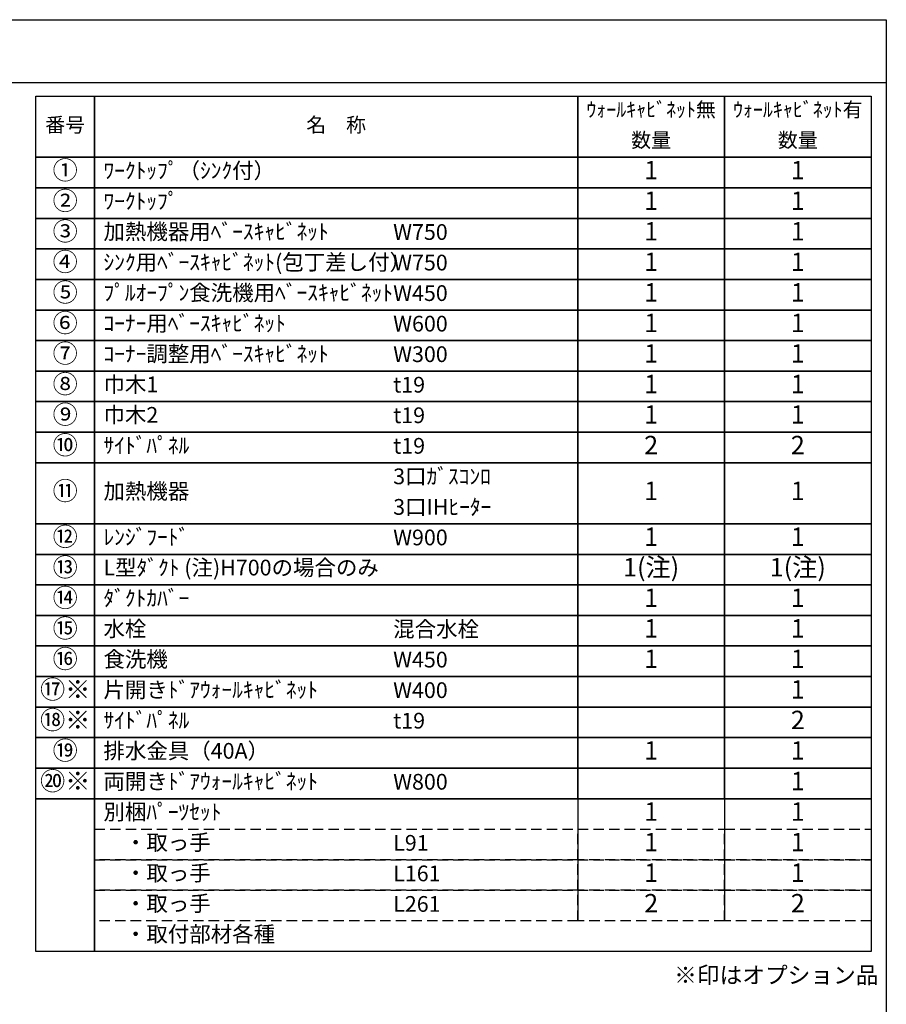
# Model space of a CAD drawing. Extents: x 84007 to 110136, y 210 to 8610.
# Drawn here: x 93030 to 96155, y 5058 to 8610 of the extents above; entities that cross this region are included whole.
import ezdxf

# ---------------------------------------------------------------- set-up
doc = ezdxf.new("R2010")
doc.units = 0
doc.header["$LTSCALE"] = 50
doc.header["$MEASUREMENT"] = 0
doc.linetypes.add('DASHED', pattern=[0.75, 0.5, -0.25])
doc.layers.add('160-文字', color=254, linetype='CONTINUOUS')
doc.layers.add('190-図面外枠', color=5, linetype='CONTINUOUS')
doc.styles.add('KH001', font='txt')

msp = doc.modelspace()

# ---------------------------------------------------------------- linework, layer by layer
at = {"layer": '160-文字', "color": 6}
for p, q in [((95042.92, 5799.88), (95042.92, 5359.24)), ((95571.8, 5799.88), (95571.8, 5359.24))]:
    msp.add_line(p, q, dxfattribs=at)
for points in [[(93088.87, 8333.56), (93300.05, 8333.56), (93300.05, 8113.24), (93088.87, 8113.24)], [(93300.05, 8333.56), (95042.92, 8333.56), (95042.92, 8113.24), (93300.05, 8113.24)], [(95042.92, 8333.56), (95571.8, 8333.56), (95571.8, 8113.24), (95042.92, 8113.24)], [(95571.8, 8333.56), (96100.68, 8333.56), (96100.68, 8113.24), (95571.8, 8113.24)], [(93088.87, 8113.24), (93300.05, 8113.24), (93300.05, 8003.08), (93088.87, 8003.08)], [(93300.05, 8113.24), (95042.92, 8113.24), (95042.92, 8003.08), (93300.05, 8003.08)], [(95042.92, 8113.24), (95571.8, 8113.24), (95571.8, 8003.08), (95042.92, 8003.08)], [(95571.8, 8113.24), (96100.68, 8113.24), (96100.68, 8003.08), (95571.8, 8003.08)], [(93088.87, 8003.08), (93300.05, 8003.08), (93300.05, 7892.92), (93088.87, 7892.92)], [(93300.05, 8003.08), (95042.92, 8003.08), (95042.92, 7892.92), (93300.05, 7892.92)], [(95042.92, 8003.08), (95571.8, 8003.08), (95571.8, 7892.92), (95042.92, 7892.92)], [(95571.8, 8003.08), (96100.68, 8003.08), (96100.68, 7892.92), (95571.8, 7892.92)], [(93088.87, 7892.92), (93300.05, 7892.92), (93300.05, 7782.76), (93088.87, 7782.76)], [(93300.05, 7892.92), (95042.92, 7892.92), (95042.92, 7782.76), (93300.05, 7782.76)], [(95042.92, 7892.92), (95571.8, 7892.92), (95571.8, 7782.76), (95042.92, 7782.76)], [(95571.8, 7892.92), (96100.68, 7892.92), (96100.68, 7782.76), (95571.8, 7782.76)], [(93088.87, 7782.76), (93300.05, 7782.76), (93300.05, 7672.6), (93088.87, 7672.6)], [(93300.05, 7782.76), (95042.92, 7782.76), (95042.92, 7672.6), (93300.05, 7672.6)], [(95042.92, 7782.76), (95571.8, 7782.76), (95571.8, 7672.6), (95042.92, 7672.6)], [(95571.8, 7782.76), (96100.68, 7782.76), (96100.68, 7672.6), (95571.8, 7672.6)], [(93088.87, 7672.6), (93300.05, 7672.6), (93300.05, 7562.44), (93088.87, 7562.44)], [(93300.05, 7672.6), (95042.92, 7672.6), (95042.92, 7562.44), (93300.05, 7562.44)], [(95042.92, 7672.6), (95571.8, 7672.6), (95571.8, 7562.44), (95042.92, 7562.44)], [(95571.8, 7672.6), (96100.68, 7672.6), (96100.68, 7562.44), (95571.8, 7562.44)], [(93088.87, 7562.44), (93300.05, 7562.44), (93300.05, 7452.28), (93088.87, 7452.28)], [(93300.05, 7562.44), (95042.92, 7562.44), (95042.92, 7452.28), (93300.05, 7452.28)], [(95042.92, 7562.44), (95571.8, 7562.44), (95571.8, 7452.28), (95042.92, 7452.28)], [(95571.8, 7562.44), (96100.68, 7562.44), (96100.68, 7452.28), (95571.8, 7452.28)], [(93088.87, 7452.28), (93300.05, 7452.28), (93300.05, 7342.12), (93088.87, 7342.12)], [(93300.05, 7452.28), (95042.92, 7452.28), (95042.92, 7342.12), (93300.05, 7342.12)], [(95042.92, 7452.28), (95571.8, 7452.28), (95571.8, 7342.12), (95042.92, 7342.12)], [(95571.8, 7452.28), (96100.68, 7452.28), (96100.68, 7342.12), (95571.8, 7342.12)], [(93088.87, 7342.12), (93300.05, 7342.12), (93300.05, 7231.96), (93088.87, 7231.96)], [(93300.05, 7342.12), (95042.92, 7342.12), (95042.92, 7231.96), (93300.05, 7231.96)], [(95042.92, 7342.12), (95571.8, 7342.12), (95571.8, 7231.96), (95042.92, 7231.96)], [(95571.8, 7342.12), (96100.68, 7342.12), (96100.68, 7231.96), (95571.8, 7231.96)], [(93088.87, 7231.96), (93300.05, 7231.96), (93300.05, 7121.8), (93088.87, 7121.8)], [(93300.05, 7231.96), (95042.92, 7231.96), (95042.92, 7121.8), (93300.05, 7121.8)], [(95042.92, 7231.96), (95571.8, 7231.96), (95571.8, 7121.8), (95042.92, 7121.8)], [(95571.8, 7231.96), (96100.68, 7231.96), (96100.68, 7121.8), (95571.8, 7121.8)], [(93088.87, 7121.8), (93300.05, 7121.8), (93300.05, 7011.64), (93088.87, 7011.64)], [(93300.05, 7121.8), (95042.92, 7121.8), (95042.92, 7011.64), (93300.05, 7011.64)], [(95042.92, 7121.8), (95571.8, 7121.8), (95571.8, 7011.64), (95042.92, 7011.64)], [(95571.8, 7121.8), (96100.68, 7121.8), (96100.68, 7011.64), (95571.8, 7011.64)], [(93088.87, 7011.64), (93300.05, 7011.64), (93300.05, 6791.32), (93088.87, 6791.32)], [(93300.05, 7011.64), (95042.92, 7011.64), (95042.92, 6791.32), (93300.05, 6791.32)], [(95042.92, 7011.64), (95571.8, 7011.64), (95571.8, 6791.32), (95042.92, 6791.32)], [(95571.8, 7011.64), (96100.68, 7011.64), (96100.68, 6791.32), (95571.8, 6791.32)], [(93088.87, 6791.32), (93300.05, 6791.32), (93300.05, 6681.16), (93088.87, 6681.16)], [(93300.05, 6791.32), (95042.92, 6791.32), (95042.92, 6681.16), (93300.05, 6681.16)], [(95042.92, 6791.32), (95571.8, 6791.32), (95571.8, 6681.16), (95042.92, 6681.16)], [(95571.8, 6791.32), (96100.68, 6791.32), (96100.68, 6681.16), (95571.8, 6681.16)], [(93088.87, 6681.16), (93300.05, 6681.16), (93300.05, 6571), (93088.87, 6571)], [(93300.05, 6681.16), (95042.92, 6681.16), (95042.92, 6571), (93300.05, 6571)], [(95042.92, 6681.16), (95571.8, 6681.16), (95571.8, 6571), (95042.92, 6571)], [(95571.8, 6681.16), (96100.68, 6681.16), (96100.68, 6571), (95571.8, 6571)], [(93088.87, 6571), (93300.05, 6571), (93300.05, 6460.84), (93088.87, 6460.84)], [(93300.05, 6571), (95042.92, 6571), (95042.92, 6460.84), (93300.05, 6460.84)], [(95042.92, 6571), (95571.8, 6571), (95571.8, 6460.84), (95042.92, 6460.84)], [(95571.8, 6571), (96100.68, 6571), (96100.68, 6460.84), (95571.8, 6460.84)], [(93088.87, 6460.84), (93300.05, 6460.84), (93300.05, 6350.68), (93088.87, 6350.68)], [(93300.05, 6460.84), (95042.92, 6460.84), (95042.92, 6350.68), (93300.05, 6350.68)], [(95042.92, 6460.84), (95571.8, 6460.84), (95571.8, 6350.68), (95042.92, 6350.68)], [(95571.8, 6460.84), (96100.68, 6460.84), (96100.68, 6350.68), (95571.8, 6350.68)], [(93088.87, 6350.68), (93300.05, 6350.68), (93300.05, 6240.52), (93088.87, 6240.52)], [(93300.05, 6350.68), (95042.92, 6350.68), (95042.92, 6240.52), (93300.05, 6240.52)], [(95042.92, 6350.68), (95571.8, 6350.68), (95571.8, 6240.52), (95042.92, 6240.52)], [(95571.8, 6350.68), (96100.68, 6350.68), (96100.68, 6240.52), (95571.8, 6240.52)], [(93088.87, 6240.52), (93300.05, 6240.52), (93300.05, 6130.36), (93088.87, 6130.36)], [(93300.05, 6240.52), (95042.92, 6240.52), (95042.92, 6130.36), (93300.05, 6130.36)], [(95042.92, 6240.52), (95571.8, 6240.52), (95571.8, 6130.36), (95042.92, 6130.36)], [(95571.8, 6240.52), (96100.68, 6240.52), (96100.68, 6130.36), (95571.8, 6130.36)], [(93088.87, 6130.36), (93300.05, 6130.36), (93300.05, 6020.2), (93088.87, 6020.2)], [(93300.05, 6130.36), (95042.92, 6130.36), (95042.92, 6020.2), (93300.05, 6020.2)], [(95042.92, 6130.36), (95571.8, 6130.36), (95571.8, 6020.2), (95042.92, 6020.2)], [(95571.8, 6130.36), (96100.68, 6130.36), (96100.68, 6020.2), (95571.8, 6020.2)], [(93088.87, 6020.2), (93300.05, 6020.2), (93300.05, 5910.04), (93088.87, 5910.04)], [(93300.05, 6020.2), (95042.92, 6020.2), (95042.92, 5910.04), (93300.05, 5910.04)], [(95042.92, 6020.2), (95571.8, 6020.2), (95571.8, 5910.04), (95042.92, 5910.04)], [(95571.8, 6020.2), (96100.68, 6020.2), (96100.68, 5910.04), (95571.8, 5910.04)], [(93088.87, 5910.04), (93300.05, 5910.04), (93300.05, 5799.88), (93088.87, 5799.88)], [(93300.05, 5910.04), (95042.92, 5910.04), (95042.92, 5799.88), (93300.05, 5799.88)], [(95042.92, 5910.04), (95571.8, 5910.04), (95571.8, 5799.88), (95042.92, 5799.88)], [(95571.8, 5910.04), (96100.68, 5910.04), (96100.68, 5799.88), (95571.8, 5799.88)], [(93088.87, 5799.88), (93300.05, 5799.88), (93300.05, 5249.08), (93088.87, 5249.08)], [(93300.05, 5799.88), (96100.68, 5799.88), (96100.68, 5249.08), (93300.05, 5249.08)]]:
    msp.add_lwpolyline(points, close=True, dxfattribs=at)
at = {"layer": '160-文字', "linetype": 'DASHED', "ltscale": 1.5}
for points in [[(93300.05, 5689.72), (95042.92, 5689.72), (95042.92, 5579.56), (93300.05, 5579.56)], [(95042.92, 5689.72), (95571.8, 5689.72), (95571.8, 5579.56), (95042.92, 5579.56)], [(95571.8, 5689.72), (96100.68, 5689.72), (96100.68, 5579.56), (95571.8, 5579.56)], [(93300.05, 5579.56), (95042.92, 5579.56), (95042.92, 5469.4), (93300.05, 5469.4)], [(95042.92, 5579.56), (95571.8, 5579.56), (95571.8, 5469.4), (95042.92, 5469.4)], [(95571.8, 5579.56), (96100.68, 5579.56), (96100.68, 5469.4), (95571.8, 5469.4)], [(93300.05, 5469.4), (95042.92, 5469.4), (95042.92, 5359.24), (93300.05, 5359.24)], [(95042.92, 5469.4), (95571.8, 5469.4), (95571.8, 5359.24), (95042.92, 5359.24)], [(95571.8, 5469.4), (96100.68, 5469.4), (96100.68, 5359.24), (95571.8, 5359.24)]]:
    msp.add_lwpolyline(points, close=True, dxfattribs=at)
at = {"layer": '190-図面外枠'}
for p, q in [((84006.51, 8609.6), (96155.33, 8609.6)), ((96155.33, 8609.6), (96155.33, 210.4))]:
    msp.add_line(p, q, dxfattribs=at)
msp.add_lwpolyline([(84006.51, 8383.56), (96155.33, 8383.56)], dxfattribs=at)

# ---------------------------------------------------------------- texts
at = {"layer": '160-文字', "style": 'KH001'}
for s, insert, char_height, attachment_point in [('ｳｫｰﾙｷｬﾋﾞﾈｯﾄ無', (95307.36, 8278.48), 52.65, 5), ('ｳｫｰﾙｷｬﾋﾞﾈｯﾄ有', (95836.24, 8278.48), 52.65, 5), ('番号', (93194.46, 8223.4), 52.65, 5), ('名\u3000称', (94171.49, 8223.4), 52.65, 5), ('数量', (95307.36, 8168.32), 52.65, 5), ('数量', (95836.24, 8168.32), 52.65, 5), ('①', (93194.46, 8058.16), 66.42, 5), ('ﾜｰｸﾄｯﾌﾟ（ｼﾝｸ付）', (93332.45, 8058.16), 56.7, 4), ('1', (95307.36, 8058.16), 66.42, 5), ('1', (95836.24, 8058.16), 66.42, 5), ('②', (93194.46, 7948), 66.42, 5), ('ﾜｰｸﾄｯﾌﾟ', (93332.45, 7948), 56.7, 4), ('1', (95307.36, 7948), 66.42, 5), ('1', (95836.24, 7948), 66.42, 5), ('③', (93194.46, 7837.84), 66.42, 5), ('加熱機器用ﾍﾞｰｽｷｬﾋﾞﾈｯﾄ', (93332.45, 7837.84), 56.7, 4), ('W750', (94377.17, 7836.4), 56.7, 4), ('1', (95307.36, 7837.84), 66.42, 5), ('1', (95836.24, 7837.84), 66.42, 5), ('④', (93194.46, 7727.68), 66.42, 5), ('ｼﾝｸ用ﾍﾞｰｽｷｬﾋﾞﾈｯﾄ(包丁差し付）', (93332.45, 7727.68), 56.7, 4), ('W750', (94377.17, 7726.24), 56.7, 4), ('1', (95307.36, 7727.68), 66.42, 5), ('1', (95836.24, 7727.68), 66.42, 5), ('⑤', (93194.46, 7617.52), 66.42, 5), ('ﾌﾟﾙｵｰﾌﾟﾝ食洗機用ﾍﾞｰｽｷｬﾋﾞﾈｯﾄ', (93332.45, 7617.52), 56.7, 4), ('W450', (94377.17, 7616.08), 56.7, 4), ('1', (95307.36, 7617.52), 66.42, 5), ('1', (95836.24, 7617.52), 66.42, 5), ('⑥', (93194.46, 7507.36), 66.42, 5), ('ｺｰﾅｰ用ﾍﾞｰｽｷｬﾋﾞﾈｯﾄ', (93332.45, 7507.36), 56.7, 4), ('W600', (94377.17, 7505.92), 56.7, 4), ('1', (95307.36, 7507.36), 66.42, 5), ('1', (95836.24, 7507.36), 66.42, 5), ('⑦', (93194.46, 7397.2), 66.42, 5), ('ｺｰﾅｰ調整用ﾍﾞｰｽｷｬﾋﾞﾈｯﾄ', (93332.45, 7397.2), 56.7, 4), ('W300', (94377.17, 7395.76), 56.7, 4), ('1', (95307.36, 7397.2), 66.42, 5), ('1', (95836.24, 7397.2), 66.42, 5), ('⑧', (93194.46, 7287.04), 66.42, 5), ('巾木1', (93332.45, 7287.04), 56.7, 4), ('t19', (94377.17, 7285.6), 56.7, 4), ('1', (95307.36, 7287.04), 66.42, 5), ('1', (95836.24, 7287.04), 66.42, 5), ('⑨', (93194.46, 7176.88), 66.42, 5), ('巾木2', (93332.45, 7176.88), 56.7, 4), ('t19', (94377.17, 7175.44), 56.7, 4), ('1', (95307.36, 7176.88), 66.42, 5), ('1', (95836.24, 7176.88), 66.42, 5), ('⑩', (93194.46, 7066.72), 66.42, 5), ('ｻｲﾄﾞﾊﾟﾈﾙ', (93332.45, 7066.72), 56.7, 4), ('2', (95307.36, 7066.72), 66.42, 5), ('2', (95836.24, 7066.72), 66.42, 5), ('t19', (94377.17, 7065.28), 56.7, 4), ('3口ｶﾞｽｺﾝﾛ', (94377.17, 6955.12), 56.7, 4), ('⑪', (93194.46, 6901.48), 66.42, 5), ('加熱機器', (93332.45, 6901.48), 56.7, 4), ('1', (95307.36, 6901.48), 66.42, 5), ('1', (95836.24, 6901.48), 66.42, 5), ('3口IHﾋｰﾀｰ', (94377.17, 6844.96), 56.7, 4), ('⑫', (93194.46, 6736.24), 66.42, 5), ('ﾚﾝｼﾞﾌｰﾄﾞ', (93332.45, 6736.24), 56.7, 4), ('W900', (94377.17, 6734.8), 56.7, 4), ('1', (95307.36, 6736.24), 66.42, 5), ('1', (95836.24, 6736.24), 66.42, 5), ('⑬', (93194.46, 6626.08), 66.42, 5), ('1(注)', (95307.36, 6626.08), 66.42, 5), ('1(注)', (95836.24, 6626.08), 66.42, 5), ('L型ﾀﾞｸﾄ (注)H700の場合のみ', (93332.45, 6626.08), 56.7, 4), ('⑭', (93194.46, 6515.92), 66.42, 5), ('ﾀﾞｸﾄｶﾊﾞｰ', (93332.45, 6515.92), 56.7, 4), ('1', (95307.36, 6515.92), 66.42, 5), ('1', (95836.24, 6515.92), 66.42, 5), ('⑮', (93194.46, 6405.76), 66.42, 5), ('水栓', (93332.45, 6405.76), 56.7, 4), ('混合水栓', (94377.17, 6404.32), 56.7, 4), ('1', (95307.36, 6405.76), 66.42, 5), ('1', (95836.24, 6405.76), 66.42, 5), ('⑯', (93194.46, 6295.6), 66.42, 5), ('食洗機', (93332.45, 6295.6), 56.7, 4), ('W450', (94377.17, 6294.16), 56.7, 4), ('1', (95307.36, 6295.6), 66.42, 5), ('1', (95836.24, 6295.6), 66.42, 5), ('⑰※', (93194.46, 6185.44), 66.42, 5), ('片開きﾄﾞｱｳｫｰﾙｷｬﾋﾞﾈｯﾄ', (93332.45, 6185.44), 56.7, 4), ('W400', (94377.17, 6184), 56.7, 4), ('1', (95836.24, 6185.44), 66.42, 5), ('⑱※', (93194.46, 6075.28), 66.42, 5), ('ｻｲﾄﾞﾊﾟﾈﾙ', (93332.45, 6075.28), 56.7, 4), ('t19', (94377.17, 6073.84), 56.7, 4), ('2', (95836.24, 6075.28), 66.42, 5), ('⑲', (93194.46, 5965.12), 66.42, 5), ('排水金具（40A）', (93332.45, 5965.12), 56.7, 4), ('1', (95307.36, 5965.12), 66.42, 5), ('1', (95836.24, 5965.12), 66.42, 5), ('⑳※', (93194.46, 5854.96), 66.42, 5), ('両開きﾄﾞｱｳｫｰﾙｷｬﾋﾞﾈｯﾄ', (93332.45, 5854.96), 56.7, 4), ('1', (95836.24, 5854.96), 66.42, 5), ('W800', (94377.17, 5853.52), 56.7, 4), ('別梱ﾊﾟｰﾂｾｯﾄ', (93332.45, 5744.8), 56.7, 4), ('1', (95307.36, 5744.8), 66.42, 5), ('1', (95836.24, 5744.8), 66.42, 5), ('\u3000・取っ手', (93332.45, 5634.64), 56.7, 4), ('L91', (94377.17, 5633.2), 56.7, 4), ('1', (95307.36, 5634.64), 66.42, 5), ('1', (95836.24, 5634.64), 66.42, 5), ('\u3000・取っ手', (93332.45, 5524.48), 56.7, 4), ('L161', (94377.17, 5523.04), 56.7, 4), ('1', (95307.36, 5524.48), 66.42, 5), ('1', (95836.24, 5524.48), 66.42, 5), ('\u3000・取っ手', (93332.45, 5414.32), 56.7, 4), ('L261', (94377.17, 5412.88), 56.7, 4), ('2', (95307.36, 5414.32), 66.42, 5), ('2', (95836.24, 5414.32), 66.42, 5), ('\u3000・取付部材各種', (93332.45, 5304.16), 56.7, 4), ('※印はオプション品', (95390.28, 5114.81), 60, 7)]:
    msp.add_mtext(s, dxfattribs=dict(at, insert=insert, char_height=char_height, attachment_point=attachment_point))

doc.saveas('drawing.dxf')
